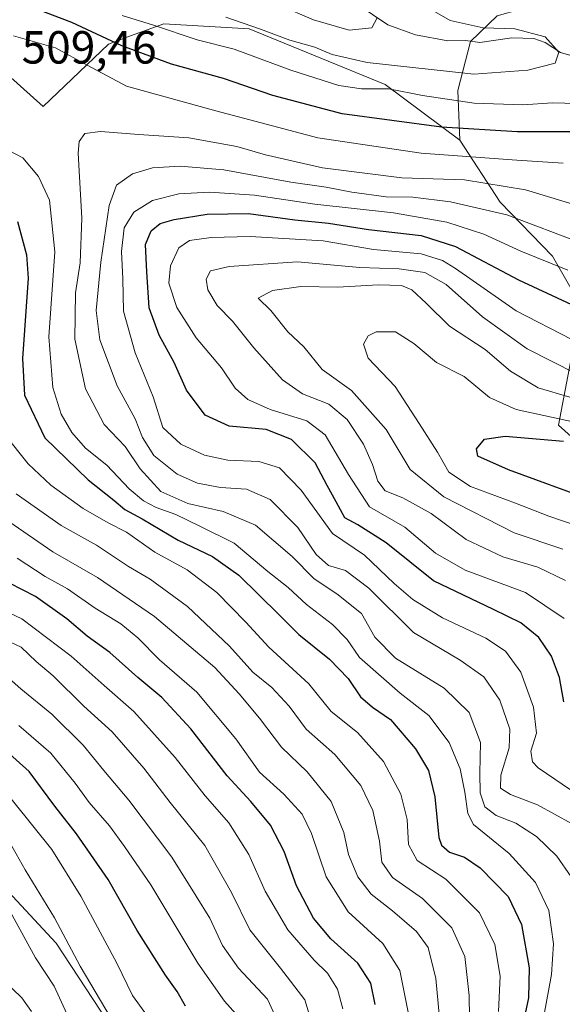
# Model space of a CAD drawing. Units: metres. Extents: x 593204 to 596627, y 4773024 to 4775384.
# Drawn here: x 593776 to 593893, y 4775008 to 4775221 of the extents above; entities that cross this region are included whole.
import ezdxf

# ---------------------------------------------------------------- set-up
doc = ezdxf.new("R2010")
doc.units = ezdxf.units.M
doc.header["$MEASUREMENT"] = 0
for name, color, linetype, lineweight in [('Arbolado forestal CxS', 92, 'Continuous', 0), ('Corriente natural lineal', 142, 'Continuous', 13), ('Curva de nivel maestra', 30, 'Continuous', 30), ('Curva de nivel normal', 30, 'Continuous', 0), ('Rótulo de punto de cota en terreno', 7, 'Continuous', 0)]:
    doc.layers.add(name, color=color, linetype=linetype, lineweight=lineweight)
doc.styles.add('Style-Arial', font='txt')

msp = doc.modelspace()

# ---------------------------------------------------------------- linework, layer by layer
at = {"layer": 'Arbolado forestal CxS', "color": 92, "linetype": 'Continuous', "lineweight": 0}
for points in [[(593592.7049000004, 4775342.609400001, 395.0586999999941), (593888.7112999996, 4775346.733200001, 513.209600000002), (593871.1715000002, 4775331.900699999, 507.1125000000029), (593855.9748999998, 4775318.0855, 497.6082000000025), (593849.0673000002, 4775293.218499999, 491.1266999999935), (593847.6858999999, 4775262.825300001, 491.445000000007), (593861.5011, 4775237.958500001, 493.3473999999987), (593889.1438999996, 4775224.477299999, 496.3361000000005), (593878.9190999996, 4775221.5963, 493.0290999999997), (593873.1069, 4775216.0891, 489.263300000006), (593870.3969000002, 4775205.4781, 492.0317000000068), (593870.8661000002, 4775194.7851, 500.6385000000009), (593854.7182999998, 4775206.8215, 492.6394), (593825.3635, 4775218.7805, 489.8867999999929), (593806.8805000001, 4775219.8673, 493.1662999999971), (593798.9479, 4775216.9827, 497.281799999997), (593794.9210999999, 4775215.518300001, 499.9965999999986), (593780.8321000002, 4775202.0417, 509.1524999999965), (593761.1836999999, 4775219.5657, 502.9481999999989), (593716.5981000002, 4775257.140500001, 474.1633000000002), (593653.0601000005, 4775303.364700001, 434.7799999999989), (593627.2301000003, 4775319.7293, 420.8669999999984)], [(593605.6657999996, 4775324.0483, 404.5568000000058), (593627.2301000003, 4775319.7293, 420.8669999999984), (593653.0601000005, 4775303.364700001, 434.7799999999989), (593716.5981000002, 4775257.140500001, 474.1633000000002), (593761.1836999999, 4775219.5657, 502.9481999999989), (593780.8321000002, 4775202.0417, 509.1524999999965), (593794.9210999999, 4775215.518300001, 499.9965999999986), (593798.9479, 4775216.9827, 497.281799999997), (593806.8805000001, 4775219.8673, 493.1662999999971), (593825.3635, 4775218.7805, 489.8867999999929), (593854.7182999998, 4775206.8215, 492.6394), (593870.8661000002, 4775194.7851, 500.6385000000009)], [(593627.2301000003, 4775319.7293, 420.8669999999984), (593653.0601000005, 4775303.364700001, 434.7799999999989), (593716.5981000002, 4775257.140500001, 474.1633000000002), (593761.1836999999, 4775219.5657, 502.9481999999989), (593780.8321000002, 4775202.0417, 509.1524999999965), (593794.9210999999, 4775215.518300001, 499.9965999999986), (593798.9479, 4775216.9827, 497.281799999997), (593806.8805000001, 4775219.8673, 493.1662999999971), (593825.3635, 4775218.7805, 489.8867999999929), (593854.7182999998, 4775206.8215, 492.6394), (593870.8661000002, 4775194.7851, 500.6385000000009), (593879.5645000003, 4775181.370100001, 511.9513000000007), (593890.8353000004, 4775169.774300001, 518.0255999999936), (593897.0285, 4775158.935500001, 523.5151999999945), (593892.1747000003, 4775133.3005, 544.8448999999965), (593907.2319, 4775119.722300001, 552.0158999999985)], [(593907.2319, 4775119.722300001, 552.0158999999985), (593892.1747000003, 4775133.3005, 544.8448999999965), (593897.0285, 4775158.935500001, 523.5151999999945), (593890.8353000004, 4775169.774300001, 518.0255999999936), (593879.5645000003, 4775181.370100001, 511.9513000000007), (593870.8661000002, 4775194.7851, 500.6385000000009), (593870.3969000002, 4775205.4781, 492.0317000000068), (593873.1069, 4775216.0891, 489.263300000006), (593878.9190999996, 4775221.5963, 493.0290999999997), (593889.1438999996, 4775224.477299999, 496.3361000000005), (593904.9940999999, 4775220.932499999, 499.5353000000032)], [(593889.1438999996, 4775224.477299999, 496.3361000000005), (593878.9190999996, 4775221.5963, 493.0290999999997), (593873.1069, 4775216.0891, 489.263300000006), (593870.3969000002, 4775205.4781, 492.0317000000068), (593870.8661000002, 4775194.7851, 500.6385000000009)], [(593870.8661000002, 4775194.7851, 500.6385000000009), (593879.5645000003, 4775181.370100001, 511.9513000000007), (593890.8353000004, 4775169.774300001, 518.0255999999936), (593897.0285, 4775158.935500001, 523.5151999999945), (593892.1747000003, 4775133.3005, 544.8448999999965), (593907.2319, 4775119.722300001, 552.0158999999985)], [(593638.0000999998, 4774841.5777, 556.0905000000057), (593586.2188999997, 4774904.193499999, 530.6576999999961), (593580.1810999997, 4774923.816500001, 522.9119000000064), (593609.6162999999, 4774954.0065, 500.6820000000008), (593620.9370999997, 4774973.6303, 484.5348999999987), (593622.4464999996, 4775000.0461, 459.2845999999991), (593615.6536999998, 4775024.197699999, 442.8862999999984), (593611.1253000004, 4775045.330499999, 439.040599999993), (593606.5965, 4775076.274900001, 431.2590000000055), (593619.7160999998, 4775083.0591, 419.7841999999946), (593642.1727, 4775095.053099999, 402.6279000000068), (593644.2156999996, 4775062.9593, 411.1594000000041), (593644.7247000001, 4775054.7783, 413.7927999999956), (593652.9039000003, 4775048.916099999, 411.7657000000036), (593673.2753, 4775049.6545, 414.0074000000022), (593690.1372999996, 4775050.605699999, 417.4303000000073), (593733.0478999997, 4775049.839299999, 420.7673000000068), (593762.9325000001, 4775043.7075, 431.7143999999971), (593783.6206999999, 4775021.477700001, 438.5250999999989), (593802.7770999996, 4774992.349099999, 438.0479999999953), (593826.5314999997, 4774965.520300001, 451.1162999999942), (593845.4996999997, 4774936.067299999, 455.2085999999982), (593834.7925000006, 4774915.711300001, 454.4440000000032), (593845.0928999997, 4774888.840500001, 473.3362999999954)], [(593642.1727, 4775095.053099999, 402.6279000000068), (593644.2156999996, 4775062.9593, 411.1594000000041), (593644.7247000001, 4775054.7783, 413.7927999999956), (593652.9039000003, 4775048.916099999, 411.7657000000036), (593673.2753, 4775049.6545, 414.0074000000022), (593690.1372999996, 4775050.605699999, 417.4303000000073), (593733.0478999997, 4775049.839299999, 420.7673000000068), (593762.9325000001, 4775043.7075, 431.7143999999971), (593783.6206999999, 4775021.477700001, 438.5250999999989), (593802.7770999996, 4774992.349099999, 438.0479999999953), (593826.5314999997, 4774965.520300001, 451.1162999999942), (593845.4996999997, 4774936.067299999, 455.2085999999982), (593834.7925000006, 4774915.711300001, 454.4440000000032), (593845.0928999997, 4774888.840500001, 473.3362999999954)], [(593845.0928999997, 4774888.840500001, 473.3362999999954), (593834.7925000006, 4774915.711300001, 454.4440000000032), (593845.4996999997, 4774936.067299999, 455.2085999999982), (593826.5314999997, 4774965.520300001, 451.1162999999942), (593802.7770999996, 4774992.349099999, 438.0479999999953), (593783.6206999999, 4775021.477700001, 438.5250999999989), (593762.9325000001, 4775043.7075, 431.7143999999971), (593733.0478999997, 4775049.839299999, 420.7673000000068), (593690.1372999996, 4775050.605699999, 417.4303000000073), (593673.2753, 4775049.6545, 414.0074000000022), (593652.9039000003, 4775048.916099999, 411.7657000000036), (593644.7247000001, 4775054.7783, 413.7927999999956)]]:
    msp.add_polyline3d(points, dxfattribs=at)
at = {"layer": 'Corriente natural lineal', "color": 142, "linetype": 'Continuous', "lineweight": 13}
for points in [[(593896.7918999996, 4775212.473099999, 490.7038999999932), (593892.5395000001, 4775213.6643, 490.3582000000025), (593889.2616999998, 4775215.8805, 490.6410000000033), (593886.8186999997, 4775216.713300001, 490.599000000002), (593882.0774999997, 4775216.877699999, 490.4189999999944), (593875.1703000005, 4775215.821699999, 489.5338000000047), (593872.0289000003, 4775216.274700001, 489.0478000000003), (593868.2263000002, 4775216.1865, 487.8467999999993), (593861.2439000001, 4775217.520300001, 486.6386000000057), (593855.2965000002, 4775219.6823, 485.9040999999997), (593848.6360999999, 4775224.1327, 484.5372999999963)], [(593778.2956999998, 4775006.7213, 430.8616000000038), (593776.2512999997, 4775009.646500001, 430.7810999999929), (593772.2830999997, 4775013.4703, 429.4768999999943), (593763.2112999996, 4775019.492699999, 424.7878999999957), (593761.1787, 4775021.181500001, 424.2811999999976), (593759.4813000001, 4775023.2061, 423.6217000000034), (593750.0356999999, 4775037.602499999, 420.527900000001), (593747.6111000003, 4775040.2919, 420.1435000000056), (593745.5062999995, 4775041.962300001, 419.6965000000055), (593738.9111000003, 4775044.715299999, 419.1603999999934), (593734.9940999999, 4775045.7773, 418.9400000000023), (593726.0242999997, 4775043.884099999, 417.7093000000023), (593718.9924999997, 4775045.676700001, 417.7106000000058), (593713.9448999995, 4775045.145300001, 417.0776999999944), (593710.0910999998, 4775045.186100001, 416.6717000000062), (593703.8400999998, 4775046.582900001, 416.2838999999949), (593700.9596999995, 4775046.9003, 416.0547999999981), (593690.0777000004, 4775047.155300001, 415.0679999999993), (593684.9937000005, 4775047.760700001, 414.5690000000032), (593678.9407000003, 4775047.036699999, 413.4527999999991), (593671.0909000002, 4775047.187100001, 412.4253999999929), (593669.2435, 4775047.574300001, 411.9717999999993), (593665.6250999998, 4775049.074300001, 411.4964999999939)]]:
    msp.add_polyline3d(points, dxfattribs=at)
at = {"layer": 'Curva de nivel maestra', "color": 30, "linetype": 'Continuous', "lineweight": 30, "flags": 128}
for points, elevation in [([(593895.7199999997, 4775196.5601), (593883.2100000001, 4775196.5801), (593866.9000000004, 4775197.5801), (593845.4299999997, 4775200.440099999), (593830.4600000001, 4775204.380100001), (593819.7599999999, 4775208.0701), (593808.5800000001, 4775211.1601), (593797.8399999999, 4775215.1501), (593787.0599999996, 4775220.190099999), (593779.2400000002, 4775223.100099999)], 500), ([(593893.2699999996, 4775073.5701), (593892.3399999999, 4775078.8101), (593890.6399999997, 4775083.4101), (593887.8899999997, 4775087.4801), (593884.04, 4775090.610099999), (593878.0999999996, 4775093.5101), (593865.1600000003, 4775099.690099999), (593854.9400000004, 4775107.9101), (593848.7999999998, 4775111.770099999), (593846, 4775113.270099999), (593844.0999999996, 4775116.720100001), (593842.1600000003, 4775120.2601), (593839.5999999996, 4775125.130100001), (593834.4800000006, 4775130.1601), (593829, 4775132.350099999), (593820.9800000006, 4775133.040100001), (593815.7999999998, 4775135.460100001), (593811.7699999996, 4775140.8101), (593809.1299999999, 4775146.8101), (593805.9100000003, 4775152.6801), (593803.7300000006, 4775158.600099999), (593803.2599999999, 4775166.340100001), (593802.9199999999, 4775172.2401), (593804.1900000004, 4775175.2301), (593806.1299999999, 4775176.780099999), (593809.1299999999, 4775177.6801), (593816.2300000006, 4775178.840100001), (593825.2000000002, 4775178.9801), (593835.2300000006, 4775177.550100001), (593842.4600000001, 4775176.850099999), (593851.1299999999, 4775175.5101), (593862.5, 4775174.170100001), (593869.9199999999, 4775171.860099999), (593883.4900000002, 4775164.620100001), (593902.2199999997, 4775155.9301)], 525), ([(593775.2999999998, 4775177.2401), (593777.2599999999, 4775170.020099999), (593777.6200000001, 4775165.0001), (593776.4000000004, 4775147.6501), (593776.7999999998, 4775139.7301), (593781.2400000002, 4775130.5601), (593790.5300000003, 4775121.460100001), (593796.0800000001, 4775117.0801), (593798.4600000001, 4775115.0601), (593802.2100000001, 4775113.0801), (593809.9800000006, 4775108.450099999), (593817.4199999999, 4775104.940099999), (593823.1100000005, 4775100.890100001), (593831.7599999999, 4775092.4101), (593836.0800000001, 4775088.0601), (593842.6799999997, 4775082.800100001), (593846.7000000002, 4775078.610099999), (593849.3899999997, 4775074.630100001), (593851.9500000002, 4775072.420100001), (593855.8700000001, 4775069.7301), (593861.29, 4775063.420100001), (593864.0499999998, 4775058.710100001), (593865.4100000003, 4775053.090100001), (593866.2999999998, 4775044.3101), (593866.8600000005, 4775042.600099999), (593868.5800000001, 4775041.140100001), (593871.8499999996, 4775040.050100001), (593875.2300000006, 4775037.720100001), (593881.2400000002, 4775031.5601), (593884.1299999999, 4775025.4801), (593885.7800000003, 4775016.140100001), (593885.6600000003, 4775009.700099999), (593883.8899999997, 4775001.2501)], 500), ([(593899.8300000001, 4775116.860099999), (593881.3200000003, 4775123.640100001), (593874.7199999997, 4775126.590100001), (593874.4600000001, 4775128.190099999), (593876.1299999999, 4775130.220100001), (593880.6399999997, 4775130.9001), (593893.1900000004, 4775129.8301)], 550), ([(593852.54, 4775008.2501), (593851.6399999997, 4775012.8301), (593848.8200000003, 4775017.1601), (593843, 4775022.420100001), (593839.2000000002, 4775026.880100001), (593835.54, 4775033.880100001), (593832.8899999997, 4775041.2401), (593829.9100000003, 4775046.920100001), (593825.6799999997, 4775052.030099999), (593820.5499999998, 4775057.5601), (593812.7400000002, 4775067.7601), (593806.4800000006, 4775074.5001), (593801.2999999998, 4775078.840100001), (593795.2699999996, 4775084.200099999), (593790.3300000001, 4775087.7401), (593785.9699999997, 4775091.450099999), (593779.2000000002, 4775096.2601), (593770.7199999997, 4775100.5801)], 475), ([(593811.5599999996, 4775007.880100001), (593809.8200000003, 4775011.040100001), (593807.2999999998, 4775014.5601), (593801.1699999999, 4775024.2401), (593794.8799999999, 4775035.2301), (593788.0499999998, 4775045.0601), (593783.3300000001, 4775051.0101), (593777.8499999996, 4775058.530099999), (593772.9299999997, 4775062.940099999)], 450)]:
    msp.add_lwpolyline(points, dxfattribs=dict(at, elevation=elevation))
at = {"layer": 'Curva de nivel normal', "color": 30, "linetype": 'Continuous', "lineweight": 0, "flags": 128}
for points, elevation in [([(593862.9900000002, 4775223.92), (593868.75, 4775220.58), (593875.8499999996, 4775219.039999999), (593882.6900000004, 4775218.779999999), (593889.29, 4775217.050000001), (593892.2199999997, 4775213.74), (593891.4100000003, 4775211.369999999), (593885.4900000002, 4775209.869999999), (593873.8300000001, 4775209.02), (593850.8300000001, 4775211.51), (593843.2599999999, 4775213.279999999), (593839.5499999998, 4775214.859999999), (593834.1200000001, 4775216.390000001), (593827.7999999998, 4775218.710000001), (593820.29, 4775221.300000001)], 490), ([(593852.9699999997, 4775221.189999999), (593851.7999999998, 4775219.050000001), (593846.9199999999, 4775218.539999999), (593839.2000000002, 4775220.77), (593831.7800000003, 4775223.890000001)], 485), ([(593898.8300000001, 4775202.65), (593890.8499999996, 4775202.800000001), (593884.4199999999, 4775202.380000001), (593873.9600000001, 4775202.75), (593862.79, 4775204.42), (593855.5199999996, 4775205.869999999), (593849.6299999999, 4775205.84), (593844.7199999997, 4775206.560000001), (593834.3399999999, 4775209.890000001), (593822.0599999996, 4775214.41), (593814.1100000005, 4775216.460000001), (593804.7000000002, 4775219.57), (593797.8899999997, 4775221.67)], 495), ([(593774.4699999997, 4775217.310000001), (593783.54, 4775214.680000001), (593790.3200000003, 4775210.960000001), (593798.8399999999, 4775206.439999999), (593818.1299999999, 4775201.100000001), (593840.1299999999, 4775195.310000001), (593862.4600000001, 4775191.980000001), (593883.1299999999, 4775190.470000001), (593893.1299999999, 4775189.810000001)], 505), ([(593894.8700000001, 4775035.779999999), (593891.8099999996, 4775040.230000001), (593887.3600000005, 4775044.52), (593882.9199999999, 4775047.41), (593878.6699999999, 4775049.02), (593876.2300000006, 4775050.91), (593875.2400000002, 4775053.92), (593875.1699999999, 4775058.199999999), (593875.3300000001, 4775064.76), (593872.8600000005, 4775071.230000001), (593867.4800000006, 4775076.5), (593856.9699999997, 4775082.980000001), (593852.5, 4775087.51), (593849.5700000003, 4775092.640000001), (593844.2999999998, 4775096.859999999), (593839.3499999996, 4775100.08), (593834.6200000001, 4775104.960000001), (593826.6799999997, 4775111.680000001), (593819.7000000002, 4775114.66), (593812.0999999996, 4775116.350000001), (593806.2400000002, 4775118.930000001), (593801.7599999999, 4775123.880000001), (593798.5800000001, 4775128.680000001), (593794.04, 4775133.42), (593790.0199999996, 4775141.08), (593787.7199999997, 4775151.810000001), (593787.8300000001, 4775161.800000001), (593788.8600000005, 4775168.279999999), (593789.1799999997, 4775177.930000001), (593788.3799999999, 4775191.99), (593788.5999999996, 4775194.51), (593789.8200000003, 4775196.24), (593793.25, 4775196.630000001), (593801.5099999999, 4775196), (593812.3099999996, 4775195.26), (593822.6500000004, 4775193.390000001), (593828.8499999996, 4775191.600000001), (593841.1600000003, 4775188.84), (593858.3300000001, 4775186.680000001), (593871.8399999999, 4775186.189999999), (593885.0199999996, 4775184.07), (593900.0099999999, 4775179.52)], 510), ([(593889, 4775005.75), (593890.6399999997, 4775014.74), (593891.0300000003, 4775021.32), (593890.0199999996, 4775028.52), (593887.2000000002, 4775034.550000001), (593881.4600000001, 4775040.800000001), (593873.75, 4775047.100000001), (593872.5499999998, 4775049.49), (593871.9000000004, 4775054.08), (593870.8799999999, 4775059.130000001), (593868.5199999996, 4775064.810000001), (593864.1500000004, 4775070.640000001), (593857.9100000003, 4775075.449999999), (593849.1900000004, 4775083.16), (593846.4900000002, 4775087), (593843.3600000005, 4775090.220000001), (593837.7199999997, 4775094.59), (593833.7300000006, 4775098.26), (593829.3600000005, 4775101.720000001), (593822.1200000001, 4775107.779999999), (593814.7000000002, 4775111.470000001), (593809.5300000003, 4775113.99), (593805.2400000002, 4775115.5), (593802.5300000003, 4775116.92), (593799.4400000004, 4775119.550000001), (593794.6100000005, 4775124.67), (593789.9900000002, 4775128.33), (593787.04, 4775131.720000001), (593784.7300000006, 4775135.619999999), (593782.9199999999, 4775141.430000001), (593782.0899999999, 4775152.300000001), (593783.3799999999, 4775170.699999999), (593782.2000000002, 4775181.859999999), (593779.8600000005, 4775186.939999999), (593776.4400000004, 4775190.930000001), (593773.4400000004, 4775192.58)], 505), ([(593897.3200000003, 4775172.51), (593881.0099999999, 4775178.66), (593868.7999999998, 4775181.449999999), (593860.7100000001, 4775182.439999999), (593854.9000000004, 4775182.560000001), (593847.5099999999, 4775183.52), (593841.9600000001, 4775184.640000001), (593834.3600000005, 4775185.730000001), (593819.8600000005, 4775188.369999999), (593810.4600000001, 4775189.180000001), (593804.4600000001, 4775188.779999999), (593800.1299999999, 4775187.5), (593796.6699999999, 4775185.060000001), (593795.0999999996, 4775180.65), (593793.2800000003, 4775168.42), (593792.3200000003, 4775158), (593793.1100000005, 4775151.680000001), (593796.8200000003, 4775141.74), (593800.7400000002, 4775134.65), (593802.29, 4775130.640000001), (593804.7800000003, 4775126.720000001), (593809.7699999996, 4775122.730000001), (593814.1600000003, 4775120.74), (593819.1399999997, 4775119.82), (593824.75, 4775119.430000001), (593829.9000000004, 4775117.24), (593835.8600000005, 4775111.16), (593839.8399999999, 4775105.34), (593842.4600000001, 4775103), (593846.1299999999, 4775101.92), (593851.2100000001, 4775098.060000001), (593860.7999999998, 4775088.52), (593870.8799999999, 4775082.57), (593876.0499999998, 4775078.980000001), (593879.4600000001, 4775073.890000001), (593881.6500000004, 4775067.66), (593881.4900000002, 4775063.65), (593879.7000000002, 4775057.77), (593879.6399999997, 4775054.960000001), (593881.7800000003, 4775053.58), (593887.6399999997, 4775051.32), (593894.9199999999, 4775047.27)], 515), ([(593894.1399999997, 4775166.74), (593884.0300000003, 4775170.82), (593876, 4775174.460000001), (593867.9900000002, 4775177.060000001), (593856.5300000003, 4775179.119999999), (593839.5199999996, 4775181), (593826.4800000006, 4775182.92), (593816.7999999998, 4775183.529999999), (593810.1299999999, 4775183.16), (593804.4600000001, 4775181.779999999), (593800.4600000001, 4775179.210000001), (593798.3700000001, 4775175.859999999), (593797.7699999996, 4775170.75), (593798.0700000003, 4775164.84), (593798.2199999997, 4775157.9), (593800.7400000002, 4775148.9), (593804.5700000003, 4775139.41), (593806.6799999997, 4775132.74), (593810.5700000003, 4775129.140000001), (593815.6900000004, 4775126.82), (593820.7599999999, 4775125.75), (593827.4000000004, 4775125.460000001), (593831.8700000001, 4775124.029999999), (593836.5800000001, 4775119.26), (593843.2999999998, 4775109.890000001), (593850.2199999997, 4775105.220000001), (593856.6600000003, 4775099.119999999), (593860.6799999997, 4775095.67), (593867.1100000005, 4775091.680000001), (593876.4299999997, 4775087.310000001), (593880.6600000003, 4775084.480000001), (593884.0199999996, 4775079.970000001), (593886.7400000002, 4775072.42), (593887.3700000001, 4775066.779999999), (593886.1799999997, 4775062.91), (593886.5, 4775060.640000001), (593887.7400000002, 4775059.33), (593896.5199999996, 4775053.33)], 520), ([(593895.0499999998, 4775151.76), (593882.9900000002, 4775157.980000001), (593869.8899999997, 4775167.08), (593867.0599999996, 4775168.83), (593862.5, 4775170.220000001), (593852.1900000004, 4775171.199999999), (593841.3499999996, 4775173.029999999), (593825.5599999996, 4775173.970000001), (593817.1299999999, 4775173.800000001), (593812.4600000001, 4775173.140000001), (593810.1299999999, 4775171.51), (593808.3799999999, 4775167.619999999), (593808, 4775163.92), (593809.7000000002, 4775158.630000001), (593813.9199999999, 4775152.130000001), (593819.3799999999, 4775145.609999999), (593822.3099999996, 4775141.26), (593825.04, 4775138.83), (593829.8899999997, 4775136.67), (593837.8099999996, 4775134.24), (593841.7199999997, 4775131.199999999), (593846.7599999999, 4775122.640000001), (593851.2999999998, 4775115.65), (593858.9299999997, 4775111.279999999), (593865.5999999996, 4775105.609999999), (593871.9699999997, 4775101.99), (593885.04, 4775097.140000001), (593893.3399999999, 4775091.57)], 530), ([(593893.6200000001, 4775099.730000001), (593887.6799999997, 4775102.66), (593880.1299999999, 4775104.859999999), (593872.1699999999, 4775108.609999999), (593864.6100000005, 4775114.220000001), (593858.5199999996, 4775117.609999999), (593854.7000000002, 4775119.09), (593853.0999999996, 4775121.16), (593852, 4775124.810000001), (593850.0099999999, 4775129.180000001), (593846.5199999996, 4775134.49), (593842.5700000003, 4775137.779999999), (593836.8499999996, 4775140), (593832.54, 4775143.08), (593826.3099999996, 4775149.99), (593821.7400000002, 4775155.75), (593818.4299999997, 4775159.109999999), (593816.4199999999, 4775162.49), (593816.0499999998, 4775164.810000001), (593817.0099999999, 4775166.550000001), (593821.0199999996, 4775167.52), (593835.7599999999, 4775168.52), (593849.2000000002, 4775167.300000001), (593857.7199999997, 4775166.99), (593863.2800000003, 4775166.220000001), (593867.8499999996, 4775163.65), (593875.75, 4775156.619999999), (593885.4000000004, 4775149.75), (593895.8600000005, 4775144.449999999)], 535), ([(593901.4500000002, 4775137.32), (593887.75, 4775141.32), (593881.7599999999, 4775144.91), (593876.2699999996, 4775149.619999999), (593868.5800000001, 4775154.600000001), (593863.5599999996, 4775159.58), (593860.5, 4775162.51), (593858.2100000001, 4775163.380000001), (593853.2300000006, 4775163.529999999), (593844.4600000001, 4775163.060000001), (593836.4600000001, 4775163.220000001), (593830.4100000003, 4775162.34), (593827.2599999999, 4775160.710000001), (593830.0199999996, 4775158.01), (593833.7199999997, 4775153.439999999), (593837.1399999997, 4775150.140000001), (593841.0800000001, 4775145.310000001), (593847.4400000004, 4775140.720000001), (593854.9400000004, 4775132.310000001), (593860.0999999996, 4775123.730000001), (593867.3600000005, 4775117.789999999), (593882.54, 4775110.01), (593893.1100000005, 4775106.5)], 540), ([(593899.3200000003, 4775110.439999999), (593890.0599999996, 4775113.619999999), (593882.8700000001, 4775116.42), (593873.1699999999, 4775120.060000001), (593868.4800000006, 4775123.119999999), (593866.0099999999, 4775127.41), (593862.0599999996, 4775133.630000001), (593856.9000000004, 4775141.640000001), (593851.0300000003, 4775147.75), (593850.04, 4775150.74), (593851.0099999999, 4775152.58), (593852.79, 4775153.4), (593856.9299999997, 4775153.380000001), (593860.8799999999, 4775150.890000001), (593865.7800000003, 4775146.789999999), (593871.7599999999, 4775143.779999999), (593877.2400000002, 4775139.25), (593882.9900000002, 4775136.67), (593898.29, 4775133.310000001)], 545), ([(593772.4600000001, 4775131.32), (593777.6299999999, 4775124.91), (593782.4699999997, 4775120.34), (593789.5, 4775115.25), (593794.8499999996, 4775112.189999999), (593798.8700000001, 4775110.210000001), (593804.9699999997, 4775105.890000001), (593811.9199999999, 4775102.02), (593818.3399999999, 4775097.16), (593824.6399999997, 4775090.720000001), (593829.5999999996, 4775085.380000001), (593838.2300000006, 4775077.460000001), (593843.0599999996, 4775071.480000001), (593848.7199999997, 4775066.970000001), (593854.3600000005, 4775060.65), (593858.0899999999, 4775053.67), (593859.4600000001, 4775048.140000001), (593859.7800000003, 4775042.789999999), (593861.6500000004, 4775039.33), (593867.8200000003, 4775035.310000001), (593875.0999999996, 4775027.99), (593878.3600000005, 4775021.180000001), (593879.5599999996, 4775014.359999999), (593879.1699999999, 4775006.76)], 495), ([(593775.0499999998, 4775118.480000001), (593784.7199999997, 4775111.640000001), (593792.3600000005, 4775107.350000001), (593799.2699999996, 4775102.779999999), (593803.9600000001, 4775100.01), (593812.0300000003, 4775094.140000001), (593821.0800000001, 4775085.600000001), (593826.1500000004, 4775080), (593830.2000000002, 4775076.680000001), (593833.9400000004, 4775072.619999999), (593837.6799999997, 4775067.689999999), (593843.8300000001, 4775062.180000001), (593849.4600000001, 4775055.480000001), (593852.04, 4775050.109999999), (593853.4800000006, 4775043.470000001), (593854, 4775038.99), (593856.2599999999, 4775035.66), (593862.79, 4775031.140000001), (593869.1100000005, 4775024.789999999), (593871.9199999999, 4775018.600000001), (593872.8499999996, 4775010.189999999), (593873.0599999996, 4774995.680000001)], 490), ([(593773.4100000003, 4775112.449999999), (593782.9299999997, 4775105.939999999), (593792.6100000005, 4775100.390000001), (593804.9100000003, 4775091.949999999), (593817.9299999997, 4775081), (593823.1500000004, 4775075.27), (593827.5899999999, 4775070.029999999), (593832.3499999996, 4775063.779999999), (593837.8700000001, 4775058.460000001), (593843.0099999999, 4775052.039999999), (593845.8099999996, 4775045.369999999), (593846.7599999999, 4775040.59), (593848.8200000003, 4775035.789999999), (593851.6799999997, 4775032.02), (593856.3200000003, 4775028.439999999), (593861.4400000004, 4775024), (593863.9800000006, 4775020.529999999), (593865.6799999997, 4775013.84), (593867.1799999997, 4774997.680000001)], 485), ([(593775.2400000002, 4775104.59), (593781.2800000003, 4775100.630000001), (593786.1200000001, 4775097.92), (593792.0700000003, 4775093.779999999), (593797.6200000001, 4775090.380000001), (593801.2999999998, 4775087.359999999), (593806, 4775082.59), (593814, 4775075.619999999), (593822.4400000004, 4775065.609999999), (593827.5700000003, 4775058.369999999), (593832.8399999999, 4775053.66), (593836.7800000003, 4775049.310000001), (593838.8099999996, 4775045.140000001), (593841.9800000006, 4775035.76), (593846.75, 4775028.26), (593854.1699999999, 4775021.42), (593857.8399999999, 4775015.550000001), (593860.2100000001, 4775004.09)], 480), ([(593845.5300000003, 4775007.32), (593844.4299999997, 4775011.550000001), (593842.2400000002, 4775015.039999999), (593839.3499999996, 4775017.800000001), (593833.7100000001, 4775024.34), (593828.7699999996, 4775032.689999999), (593825.29, 4775040.630000001), (593820.9600000001, 4775047.439999999), (593815.8099999996, 4775053.310000001), (593809.3399999999, 4775061.52), (593800.4400000004, 4775071.470000001), (593794.04, 4775077.07), (593786.9000000004, 4775083.449999999), (593776.2300000006, 4775091.449999999), (593769.3499999996, 4775094.699999999)], 470), ([(593840.29, 4774999.5), (593837.3700000001, 4775009.27), (593832.1299999999, 4775016.08), (593825.5, 4775024.380000001), (593821.54, 4775032.41), (593815.7400000002, 4775042.57), (593808.2999999998, 4775051.82), (593802.5800000001, 4775059.26), (593795.7400000002, 4775067.109999999), (593789.6600000003, 4775072.65), (593783, 4775079.15), (593779.3600000005, 4775082.279999999), (593776.0800000001, 4775085.359999999), (593769.1399999997, 4775088.609999999)], 465), ([(593770.8200000003, 4775080.9), (593776.0499999998, 4775076.4), (593782.7199999997, 4775070.9), (593789.5, 4775064.180000001), (593793.9600000001, 4775058.710000001), (593799.3799999999, 4775052.359999999), (593808.6399999997, 4775040.060000001), (593813.9199999999, 4775031.65), (593816.8499999996, 4775026.859999999), (593819.5800000001, 4775020.960000001), (593823, 4775016.07), (593829.2599999999, 4775009.380000001), (593831.75, 4775004.08)], 460), ([(593775.5700000003, 4775068.49), (593782.4900000002, 4775062.5), (593787.7699999996, 4775056.029999999), (593790.7999999998, 4775051.82), (593795.2000000002, 4775046.800000001), (593798.4000000004, 4775042.32), (593804.0800000001, 4775034.039999999), (593814.2400000002, 4775017.15), (593819.9800000006, 4775008.99), (593823.7000000002, 4775004.869999999)], 455), ([(593770.3200000003, 4775057), (593782.7100000001, 4775041.67), (593788.9500000002, 4775031.619999999), (593796.7199999997, 4775017.180000001), (593800.1399999997, 4775010.220000001), (593804.8700000001, 4775003.65)], 445), ([(593773.7300000006, 4775043.09), (593776.9900000002, 4775037.34), (593783.2999999998, 4775026.980000001), (593788.8200000003, 4775016.5), (593795.5599999996, 4775005.210000001)], 440), ([(593772.0599999996, 4775031.369999999), (593779.1900000004, 4775018.34), (593783.25, 4775012.220000001), (593785.9900000002, 4775006.24)], 435)]:
    msp.add_lwpolyline(points, dxfattribs=dict(at, elevation=elevation))

# ---------------------------------------------------------------- texts
at = {"layer": 'Rótulo de punto de cota en terreno', "color": 7, "linetype": 'Continuous', "lineweight": 0, "style": 'Style-Arial'}
msp.add_text('509,46', height=7.000000000000002, dxfattribs=at).set_placement((593776.2078, 4775211.307800001))

doc.saveas('drawing.dxf')
